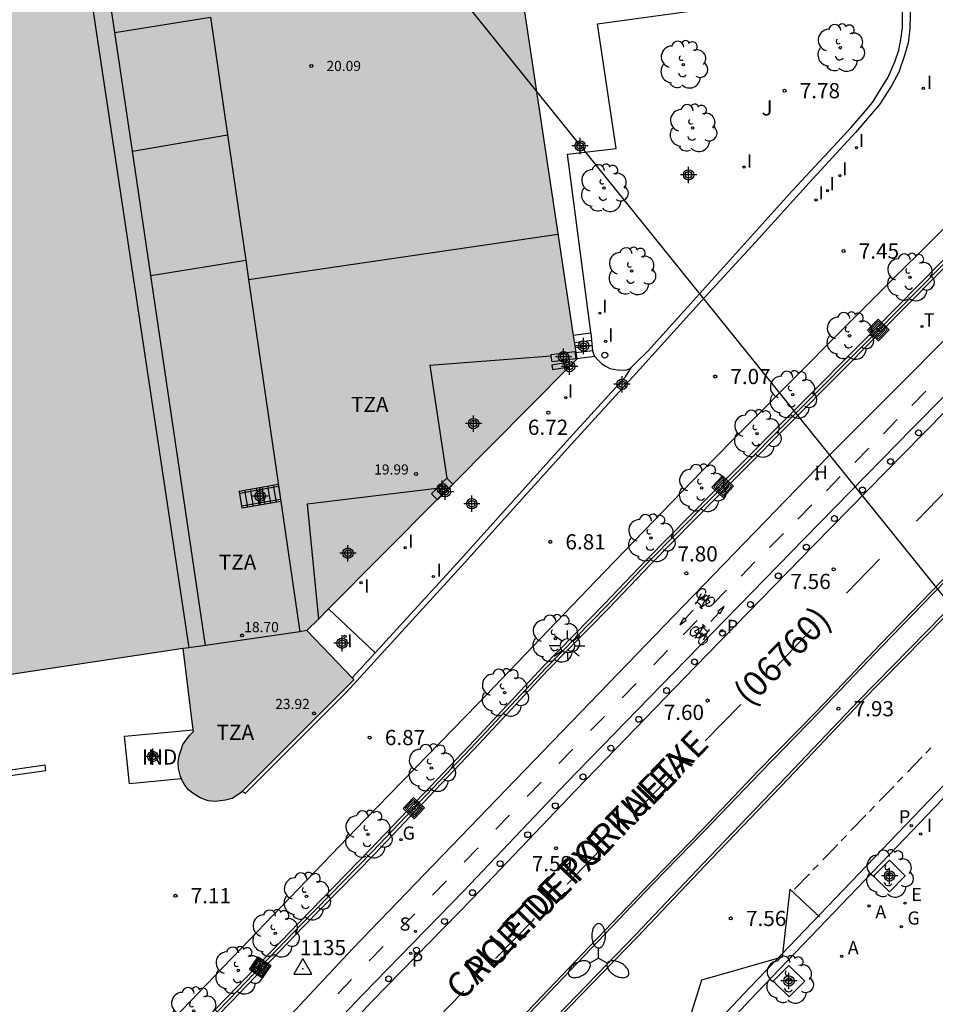
# Model space of a CAD drawing. Units: metres. Extents: x 580293 to 580645, y 4794790 to 4795041.
# Drawn here: x 580339 to 580385, y 4794905 to 4794953 of the extents above; entities that cross this region are included whole.
import ezdxf

# ---------------------------------------------------------------- set-up
doc = ezdxf.new("R2010")
doc.units = ezdxf.units.M
doc.header["$MEASUREMENT"] = 0
for name, color, linetype in [('020204', 9, 'Continuous'), ('020308', 9, 'Continuous'), ('030201', 9, 'Continuous'), ('030301', 9, 'Continuous'), ('060106', 9, 'Continuous'), ('060108', 9, 'Continuous'), ('060113', 4, 'Continuous'), ('060117', 9, 'Continuous'), ('060130', 9, 'Continuous'), ('060141', 9, 'Continuous'), ('070105', 6, 'Continuous'), ('070108', 9, 'Continuous'), ('070117', 9, 'Continuous'), ('080104', 9, 'Continuous'), ('080107', 9, 'Continuous'), ('080110', 9, 'Continuous'), ('080201', 9, 'Continuous'), ('080301', 9, 'Continuous'), ('080302', 9, 'Continuous'), ('080303', 9, 'Continuous'), ('080306', 9, 'Continuous'), ('080311', 9, 'Continuous'), ('080312', 8, 'Continuous'), ('090212', 9, 'Continuous'), ('090218', 9, 'Continuous'), ('100101', 9, 'Continuous'), ('100105', 3, 'Continuous'), ('100202', 3, 'Continuous'), ('100302', 7, 'Continuous'), ('200204', 4, 'Continuous'), ('200205', 4, 'Continuous'), ('200304', 4, 'Continuous'), ('200305', 4, 'Continuous'), ('210102', 4, 'Continuous'), ('210204', 9, 'Continuous'), ('210205', 4, 'Continuous'), ('210304', 9, 'Continuous'), ('210305', 4, 'Continuous'), ('220104', 9, 'Continuous'), ('220207', 9, 'Continuous'), ('220307', 9, 'Continuous'), ('230204', 9, 'Continuous'), ('230304', 9, 'Continuous'), ('240205', 1, 'Continuous'), ('240305', 1, 'Continuous'), ('250205', 9, 'Continuous'), ('250206', 9, 'Continuous'), ('260101', 9, 'Continuous'), ('260202', 9, 'Continuous'), ('270204', 9, 'Continuous'), ('270304', 9, 'Continuous'), ('990501', 21, 'Continuous'), ('Centroides', 1, 'Continuous')]:
    doc.layers.add(name, color=color, linetype=linetype)
doc.layers.add('080111', color=7, linetype='Continuous', lineweight=30)
doc.styles.add('ARIAL', font='arial.ttf', dxfattribs={"height": 1})
doc.styles.add('ARIALI', font='ariali.ttf', dxfattribs={"height": 1})
doc.styles.add('ROMANS', font='romans__.ttf', dxfattribs={"height": 1})

# ---------------------------------------------------------------- blocks, each defined once
blk = doc.blocks.new('Centroide')
for points in [[(0.402, 0), (-0.402, 0)], [(0, -0.402), (0, 0.402)]]:
    blk.add_lwpolyline(points)
for radius in [0.256, 0.159]:
    blk.add_circle((0, 0), radius)
blk = doc.blocks.new('HUEPIV')
blk.add_circle((0, 0), 0.145)
blk = doc.blocks.new('RETEL')
blk.add_circle((0, 0), 0.055)
blk = doc.blocks.new('FAROLA')
for p, q in [((-0.63, 0.51), (-0.255, 0.245)), ((0, 0.355), (0, 0.755)), ((0.605, 0.49), (0.276, 0.223)), ((-0.355, 0), (-0.895, 0)), ((0.355, 0), (0.855, 0)), ((-0.65, -0.52), (-0.255, -0.24)), ((0, -0.355), (0, -0.755)), ((0.585, -0.52), (0.256, -0.246))]:
    blk.add_line(p, q)
blk.add_circle((0, 0), 0.355)
blk = doc.blocks.new('FAROLM')
for q in [(0, 0.5), (0.433, -0.25), (-0.433, -0.25)]:
    blk.add_line((0, 0), q)
for points in [[(0, 0.5, 0.159986), (0.117, 0.538, 0.106322), (0.238, 0.675, 0.071006), (0.309, 0.858, 0.057309), (0.337, 1.099, 0.057309), (0.309, 1.339, 0.071006), (0.238, 1.522, 0.106322), (0.117, 1.659, 0.159986), (0, 1.697, 0.159986), (-0.117, 1.659, 0.106322), (-0.238, 1.522, 0.071006), (-0.309, 1.339, 0.057309), (-0.337, 1.099, 0.057309), (-0.309, 0.858, 0.071006), (-0.238, 0.675, 0.106322), (-0.117, 0.538, 0.159986)], [(-0.433, -0.25, 0.159986), (-0.525, -0.168, 0.106322), (-0.704, -0.131, 0.071006), (-0.898, -0.161, 0.057309), (-1.12, -0.258, 0.057309), (-1.315, -0.402, 0.071006), (-1.437, -0.555, 0.106322), (-1.495, -0.728, 0.159986), (-1.47, -0.849, 0.159986), (-1.378, -0.931, 0.106322), (-1.199, -0.967, 0.071006), (-1.005, -0.937, 0.057309), (-0.783, -0.841, 0.057309), (-0.588, -0.697, 0.071006), (-0.466, -0.544, 0.106322), (-0.408, -0.371, 0.159986)], [(0.433, -0.25, 0.159986), (0.408, -0.371, 0.106322), (0.466, -0.544, 0.071006), (0.588, -0.697, 0.057309), (0.783, -0.841, 0.057309), (1.005, -0.937, 0.071006), (1.199, -0.967, 0.106322), (1.378, -0.931, 0.159986), (1.47, -0.849, 0.159986), (1.495, -0.728, 0.106322), (1.437, -0.555, 0.071006), (1.315, -0.402, 0.057309), (1.12, -0.258, 0.057309), (0.898, -0.161, 0.071006), (0.704, -0.131, 0.106322), (0.525, -0.168, 0.159986)]]:
    blk.add_lwpolyline(points, format="xyb", close=True)
blk = doc.blocks.new('REIND')
blk.add_circle((0, 0), 0.055)
blk = doc.blocks.new('PLUVI3')
blk.add_circle((0, 0), 0.055)
blk = doc.blocks.new('SANEA')
blk.add_circle((0, 0), 0.055)
blk = doc.blocks.new('REGAS')
blk.add_circle((0, 0), 0.055)
blk = doc.blocks.new('REGALU')
blk.add_circle((0, 0), 0.055)
blk = doc.blocks.new('ABAS')
blk.add_circle((0, 0), 0.055)
blk = doc.blocks.new('ARBOL')
blk.add_circle((0, 0), 0.0587)
for centre, radius, start, end in [((-0.28, 0.855), 0.3, 359.2878, 173.6078), ((0.097, 0.97), 0.21, 23.1565, 160.4665), ((0.438, 0.881), 0.24, 301.578, 139.328), ((-0.564, 0.381), 0.532, 92.28, 254.58), ((0.656, 0.288), 0.443, 319.8556, 114.7656), ((-0.091, 0.321), 0.12, 119.14, 310.56), ((0.819, -0.249), 0.383, 235.5275, 62.0275), ((-0.556, -0.339), 0.555, 142.64, 266.54), ((-0.039, -0.384), 0.21, 189.64, 323.88), ((-0.301, -0.676), 0.45, 213.78, 295.32), ((0.299, -0.624), 0.532, 224.67, 0.24)]:
    blk.add_arc(centre, radius, start, end)
blk = doc.blocks.new('COTAPU')
blk.add_circle((0, 0), 0.075)
blk = doc.blocks.new('PUNTO')
blk.add_circle((0, 0), 0.075)
blk = doc.blocks.new('COLTEN')
for p, q in [((-0.375, -0.375), (-0.375, 0.375)), ((-0.375, 0.375), (0.375, 0.375)), ((-0.305, -0.305), (-0.305, 0.305)), ((-0.305, 0.305), (0.305, 0.305)), ((-0.23, -0.23), (-0.23, 0.23)), ((-0.23, 0.23), (0.23, 0.23)), ((-0.145, -0.145), (-0.145, 0.145)), ((-0.145, 0.145), (0.145, 0.145)), ((-0.065, 0.065), (0.065, 0.065)), ((-0.065, -0.065), (-0.065, 0.065)), ((0.065, 0.065), (0.065, -0.065)), ((0.145, 0.145), (0.145, -0.145)), ((0.23, 0.23), (0.23, -0.23)), ((0.305, 0.305), (0.305, -0.305)), ((0.375, 0.375), (0.375, -0.375)), ((0.375, -0.375), (-0.375, -0.375)), ((0.305, -0.305), (-0.305, -0.305)), ((0.23, -0.23), (-0.23, -0.23)), ((0.145, -0.145), (-0.145, -0.145)), ((0.065, -0.065), (-0.065, -0.065))]:
    blk.add_line(p, q)
blk = doc.blocks.new('BICI')
at = {"color": 9, "linetype": 'Continuous', "flags": 128}
for points in [[(-0.25, 0.103), (-0.281, 0.109), (-0.309, 0.108), (-0.335, 0.101), (-0.367, 0.084), (-0.382, 0.072), (-0.396, 0.059), (-0.416, 0.034), (-0.427, 0.017), (-0.44, -0.009), (-0.451, -0.037), (-0.457, -0.058), (-0.462, -0.082), (-0.467, -0.121)], [(-0.165, 0.27), (-0.282, -0.123)], [(-0.113, -0.111), (-0.117, -0.082), (-0.126, -0.043), (-0.141, -0.003), (-0.153, 0.018), (-0.165, 0.038), (-0.187, 0.064), (-0.195, 0.071)], [(-0.123, 0.201), (-0.174, 0.353)], [(0.029, 0.05), (0.001, 0.05)], [(0.07, -0.04), (0.191, 0.198)], [(0.219, 0.073), (0.204, 0.059), (0.191, 0.044), (0.176, 0.022), (0.164, 0.001), (0.155, -0.022), (0.148, -0.04), (0.142, -0.062), (0.137, -0.088), (0.134, -0.107), (0.133, -0.139), (0.133, -0.164), (0.135, -0.188), (0.141, -0.22), (0.146, -0.242), (0.156, -0.269)], [(0.255, 0.097), (0.276, 0.105), (0.302, 0.109), (0.329, 0.108), (0.361, 0.099), (0.384, 0.087), (0.405, 0.071), (0.424, 0.052), (0.439, 0.032), (0.455, 0.004), (0.467, -0.022), (0.478, -0.057), (0.484, -0.088), (0.488, -0.128), (0.488, -0.165), (0.485, -0.193), (0.483, -0.21)], [(-0.467, -0.164), (-0.462, -0.205), (-0.457, -0.229), (-0.446, -0.264), (-0.433, -0.294), (-0.416, -0.322), (-0.401, -0.343), (-0.381, -0.362), (-0.368, -0.372), (-0.343, -0.386), (-0.309, -0.396)], [(-0.289, -0.144), (-0.066, -0.144)], [(-0.274, -0.397), (-0.244, -0.39), (-0.218, -0.377), (-0.197, -0.361), (-0.177, -0.341), (-0.161, -0.32), (-0.146, -0.294), (-0.134, -0.269), (-0.124, -0.24), (-0.118, -0.212), (-0.113, -0.184), (-0.112, -0.171)], [(-0.091, -0.171), (-0.088, -0.187), (-0.085, -0.2), (-0.08, -0.214), (-0.075, -0.226), (-0.068, -0.238), (-0.059, -0.25), (-0.049, -0.26), (-0.033, -0.271), (-0.017, -0.276), (-0.004, -0.277), (0.008, -0.275), (0.018, -0.271)], [(0.047, -0.04), (0.033, -0.026), (0.021, -0.018), (0.007, -0.013), (-0.012, -0.012), (-0.035, -0.02), (-0.05, -0.031), (-0.06, -0.042), (-0.073, -0.061), (-0.081, -0.081), (-0.086, -0.097), (-0.09, -0.114)], [(-0.051, -0.344), (-0.025, -0.344)], [(0.044, -0.251), (0.055, -0.236), (0.064, -0.218), (0.071, -0.202), (0.076, -0.181), (0.079, -0.161), (0.08, -0.138), (0.079, -0.12), (0.075, -0.097), (0.07, -0.081), (0.063, -0.065)], [(0.175, -0.309), (0.192, -0.334), (0.206, -0.35), (0.226, -0.368), (0.248, -0.382), (0.276, -0.393), (0.297, -0.397), (0.32, -0.398), (0.348, -0.392), (0.369, -0.384), (0.392, -0.37), (0.416, -0.349), (0.43, -0.332), (0.444, -0.313), (0.454, -0.295), (0.465, -0.27), (0.472, -0.252)]]:
    blk.add_lwpolyline(points, dxfattribs=at)
at = {"color": 9, "linetype": 'Continuous'}
for points in [[(-0.236, 0.385), (-0.243, 0.371), (-0.224, 0.366)], [(-0.22, 0.365), (-0.087, 0.365), (-0.091, 0.384), (-0.104, 0.391), (-0.226, 0.391), (-0.236, 0.385)], [(-0.128, 0.302), (0.171, 0.302)], [(-0.049, -0.018), (-0.123, 0.201)], [(0.015, -0.014), (0.029, 0.05)], [(0.029, 0.05), (0.063, 0.051)], [(0.171, 0.302), (0.165, 0.361), (0.177, 0.381), (0.182, 0.407), (0.167, 0.423), (0.149, 0.428), (0.122, 0.428)], [(0.171, 0.302), (0.311, -0.144)], [(-0.051, -0.344), (-0.076, -0.344)], [(-0.033, -0.274), (-0.051, -0.344)]]:
    blk.add_lwpolyline(points, dxfattribs=at)
blk = doc.blocks.new('VERTOP')
blk.add_lwpolyline([(-0.45, -0.26), (0.45, -0.26), (0, 0.52)], close=True)
blk.add_point((0, 0))
blk = doc.blocks.new('HIDRAN')
blk.add_circle((0, 0), 0.055)

msp = doc.modelspace()

# ---------------------------------------------------------------- hatches: boundary and pattern name
at = {"layer": '990501'}
msp.add_hatch(color=256, dxfattribs=at).paths.add_polyline_path([(580395.561, 4794973.663), (580394.7, 4794979.503), (580392.807, 4794992.337), (580391.354, 4795002.336), (580373.336, 4794999.775), (580374.26, 4794993.422), (580358.823, 4794991.237), (580357.791, 4794998.446), (580349.716, 4794997.219), (580343.067, 4794993.11), (580344.274, 4794984.811), (580338.385, 4794983.972), (580339.262, 4794977.88), (580327.967, 4794976.222), (580329.724, 4794963.503), (580309.838, 4794960.486), (580315.499, 4794922.302), (580320.488, 4794923.037), (580321.181, 4794918.261), (580347.511, 4794922.199), (580348.02, 4794918.119), (580347.84, 4794917.938), (580347.653, 4794917.704), (580347.493, 4794917.477), (580347.407, 4794917.203), (580347.313, 4794916.916), (580347.26, 4794916.622), (580347.281, 4794916.288), (580347.382, 4794915.9), (580347.462, 4794915.693), (580347.589, 4794915.466), (580347.77, 4794915.233), (580348.057, 4794915.019), (580348.352, 4794914.839), (580348.739, 4794914.7), (580349.113, 4794914.667), (580349.601, 4794914.727), (580349.928, 4794914.808), (580350.302, 4794915.049), (580355.925, 4794920.668), (580353.613, 4794923.086), (580366.922, 4794936.474), (580364.347, 4794953.611), (580382.715, 4794956.236), (580382.113, 4794961.326), (580397.056, 4794963.53)], flags=0)

# ---------------------------------------------------------------- linework, layer by layer
at = {"layer": '060106', "flags": 128}
for points in [[(580352.219, 4794930.192), (580350.299, 4794929.856)], [(580352.312, 4794929.558), (580350.41, 4794929.225)]]:
    msp.add_lwpolyline(points, dxfattribs=at)
at = {"layer": '060108', "flags": 128}
for points in [[(580322.748, 4794872.964), (580323.026, 4794873.275), (580327.731, 4794878.116), (580331.183, 4794881.693), (580334.419, 4794885.073), (580337.113, 4794887.93), (580338.636, 4794889.566), (580340.721, 4794891.677), (580343.036, 4794894.141), (580345.419, 4794896.542), (580348.838, 4794900.106), (580352.311, 4794903.601), (580355.873, 4794907.417), (580362.521, 4794914.299), (580372.638, 4794924.784), (580379.292, 4794931.645), (580388.756, 4794941.137), (580396.906, 4794949.315), (580398.169, 4794950.44), (580400.756, 4794952.697), (580405.424, 4794957.023)], [(580337.722, 4794876.546), (580339.78, 4794878.643), (580341.54, 4794880.489), (580343.835, 4794882.845), (580345.927, 4794885.016), (580347.788, 4794886.951), (580350.225, 4794889.469), (580352.303, 4794891.66), (580354.903, 4794894.348), (580357.144, 4794896.689), (580359.493, 4794899.099), (580362.065, 4794901.739), (580364.806, 4794904.637), (580367.534, 4794907.488), (580370.567, 4794910.67), (580373.106, 4794913.269), (580375.908, 4794916.201), (580378.792, 4794919.154), (580381.906, 4794922.425), (580384.404, 4794925.004), (580386.509, 4794927.163)], [(580385.082, 4794923.789), (580380.919, 4794919.547), (580377.358, 4794915.801), (580373.56, 4794911.837), (580369.912, 4794907.99), (580366.026, 4794903.978), (580361.437, 4794899.153), (580357.998, 4794895.576), (580353.909, 4794891.348), (580349.326, 4794886.611), (580345.21, 4794882.389), (580341.711, 4794878.697), (580339.138, 4794876.064), (580333.032, 4794869.704), (580327.63, 4794864.106), (580323.156, 4794859.47), (580318.444, 4794854.556), (580312.298, 4794848.204), (580306.984, 4794842.666), (580304.357, 4794840.005), (580304.322, 4794839.971)], [(580392.287, 4794922.292), (580392.218, 4794922.358), (580385.755, 4794915.594), (580375.783, 4794905.201), (580369.137, 4794898.16), (580356.636, 4794885.28), (580356.732, 4794885.188)]]:
    msp.add_lwpolyline(points, dxfattribs=at)
at = {"layer": '060113', "flags": 128}
for points in [[(580427.74, 4794956.079), (580422.622, 4794951.736), (580416.458, 4794946.34), (580412.295, 4794942.694), (580406.922, 4794937.684), (580399.987, 4794930.744), (580396.548, 4794927.258), (580391.652, 4794922.395), (580385.441, 4794915.895), (580375.468, 4794905.501), (580368.823, 4794898.461), (580356.355, 4794885.616), (580347.228, 4794876.029), (580338.266, 4794866.754), (580329.311, 4794857.607), (580320.474, 4794848.458), (580309.935, 4794837.434), (580307.626, 4794835.144), (580305.184, 4794832.835), (580301.539, 4794829.557), (580298.665, 4794827.189), (580296.543, 4794825.595), (580294.613, 4794824.24), (580294.226, 4794823.988)], [(580324.151, 4794871.722), (580325.66, 4794873.175), (580330.412, 4794878.088), (580334.649, 4794882.513), (580338.765, 4794886.742), (580342.143, 4794890.285), (580344.736, 4794892.999), (580347.708, 4794896.059), (580351.857, 4794900.383), (580356.352, 4794905.127), (580361.346, 4794910.251), (580366.401, 4794915.557), (580372.293, 4794921.635), (580378.145, 4794927.638), (580383.47, 4794933.056), (580391.577, 4794941.266), (580398.28, 4794947.849), (580405.118, 4794954.466), (580405.332, 4794954.237), (580406.896, 4794955.759)], [(580382.84, 4794955.074), (580383.208, 4794955.169), (580383.346, 4794954.208), (580383.37, 4794953.413), (580383.346, 4794952.771), (580383.263, 4794952.082), (580383.072, 4794951.4), (580382.802, 4794950.637), (580382.451, 4794949.953), (580381.847, 4794949.035), (580380.671, 4794947.66), (580378.384, 4794945.17), (580375.739, 4794942.244), (580373.252, 4794939.553), (580370.008, 4794935.97), (580366.625, 4794932.258), (580361.402, 4794926.447), (580355.545, 4794920.038), (580350.572, 4794915.05), (580350.414, 4794915.161)], [(580311.63, 4794857.694), (580317.282, 4794863.579), (580321.357, 4794867.78), (580326.123, 4794872.728), (580330.876, 4794877.642), (580335.112, 4794882.066), (580339.229, 4794886.295), (580342.609, 4794889.841), (580345.2, 4794892.552), (580348.171, 4794895.612), (580351.641, 4794899.228), (580356.821, 4794904.791), (580361.815, 4794909.915), (580366.87, 4794915.221), (580372.762, 4794921.299), (580378.614, 4794927.302), (580383.939, 4794932.72), (580392.046, 4794940.93)], [(580356.983, 4794921.998), (580361.187, 4794926.599), (580366.41, 4794932.41), (580369.324, 4794935.608), (580369.623, 4794936.078)], [(580355.844, 4794920.752), (580356.983, 4794921.998)]]:
    msp.add_lwpolyline(points, dxfattribs=at)
at = {"layer": '060117', "flags": 128}
for points in [[(580367.619, 4794937.762), (580366.745, 4794937.649)], [(580367.814, 4794936.601), (580366.92, 4794936.485)], [(580350.299, 4794929.856), (580350.28, 4794929.967), (580352.203, 4794930.304), (580352.219, 4794930.192)], [(580352.219, 4794930.192), (580352.312, 4794929.558)], [(580350.41, 4794929.225), (580350.299, 4794929.856)], [(580352.312, 4794929.558), (580352.325, 4794929.463), (580350.427, 4794929.131), (580350.41, 4794929.225)]]:
    msp.add_lwpolyline(points, dxfattribs=at)
at = {"layer": '060130', "flags": 128}
msp.add_lwpolyline([(580354.683, 4794924.163), (580356.983, 4794921.998)], dxfattribs=at)
at = {"layer": '060141', "flags": 128}
for points in [[(580367.653, 4794937.4), (580366.799, 4794937.289)], [(580367.678, 4794937.138), (580366.839, 4794937.029)], [(580367.7, 4794936.891), (580366.875, 4794936.784)], [(580350.703, 4794929.18), (580350.557, 4794930.015)], [(580350.974, 4794929.227), (580350.828, 4794930.063)], [(580351.281, 4794929.28), (580351.135, 4794930.117)], [(580351.558, 4794929.328), (580351.411, 4794930.165)], [(580351.84, 4794929.378), (580351.693, 4794930.215)], [(580352.112, 4794929.426), (580351.965, 4794930.262)]]:
    msp.add_lwpolyline(points, dxfattribs=at)
at = {"layer": '070105', "flags": 128}
for points in [[(580343.671, 4794898.391), (580345.312, 4794900.105), (580349.918, 4794904.816), (580353.422, 4794908.47), (580356.939, 4794912.068), (580359.935, 4794915.216), (580362.088, 4794917.483), (580365.496, 4794921.135), (580368.513, 4794924.208), (580370.557, 4794926.354), (580374.911, 4794930.77), (580377.591, 4794933.468), (580381.843, 4794937.74), (580386.177, 4794942.135), (580390.247, 4794946.217), (580394.075, 4794949.986), (580395.958, 4794951.793), (580397.572, 4794953.306), (580399.186, 4794954.711), (580401.226, 4794956.45), (580403.745, 4794958.713), (580405.637, 4794960.388)], [(580367.619, 4794937.762), (580367.616, 4794937.802), (580366.458, 4794946.59), (580368.862, 4794946.875), (580367.952, 4794953.023), (580382.817, 4794955.071)], [(580369.623, 4794936.078), (580369.867, 4794936.336), (580370.406, 4794936.86), (580372.387, 4794939.041), (580377.565, 4794944.798), (580380.43, 4794947.885), (580381.069, 4794948.61), (580381.5, 4794949.14), (580381.905, 4794949.777), (580382.276, 4794950.393), (580382.613, 4794951.137), (580382.798, 4794951.712), (580382.896, 4794952.241), (580382.986, 4794952.842), (580382.982, 4794953.751), (580382.918, 4794954.466), (580382.84, 4794955.074)], [(580343.457, 4794898.598), (580345.098, 4794900.312), (580349.704, 4794905.023), (580353.208, 4794908.677), (580356.723, 4794912.276), (580359.718, 4794915.423), (580361.87, 4794917.689), (580365.279, 4794921.342), (580368.297, 4794924.417), (580370.342, 4794926.563), (580374.698, 4794930.981), (580377.378, 4794933.68), (580381.63, 4794937.951), (580385.964, 4794942.346), (580390.036, 4794946.43), (580393.866, 4794950.201), (580395.752, 4794952.011), (580397.371, 4794953.529)], [(580367.619, 4794937.762), (580367.7, 4794936.887), (580367.801, 4794936.614), (580367.814, 4794936.601)], [(580367.814, 4794936.601), (580367.976, 4794936.427), (580368.137, 4794936.268), (580368.318, 4794936.142), (580368.559, 4794936.022), (580368.92, 4794935.957), (580369.335, 4794935.939), (580369.562, 4794936.014), (580369.623, 4794936.078)]]:
    msp.add_lwpolyline(points, dxfattribs=at)
at = {"layer": '070108', "flags": 128}
msp.add_lwpolyline([(580397.471, 4794953.417), (580395.855, 4794951.902), (580393.97, 4794950.094), (580390.141, 4794946.323), (580386.07, 4794942.241), (580381.736, 4794937.846), (580377.485, 4794933.574), (580374.804, 4794930.876), (580370.449, 4794926.458), (580368.405, 4794924.312), (580365.388, 4794921.239), (580361.979, 4794917.586), (580359.826, 4794915.319), (580356.831, 4794912.172), (580353.322, 4794908.586), (580349.797, 4794904.91), (580345.191, 4794900.199), (580343.562, 4794898.497)], dxfattribs=at)
at = {"layer": '070117', "flags": 128}
for points in [[(580365.664, 4794936.631), (580365.654, 4794936.709), (580366.829, 4794936.861), (580366.877, 4794936.489)], [(580366.877, 4794936.489), (580365.702, 4794936.337), (580365.664, 4794936.631)], [(580360.014, 4794930.104), (580360.513, 4794930.607)], [(580360.513, 4794930.607), (580360.803, 4794930.319)], [(580360.043, 4794929.554), (580359.754, 4794929.841), (580360.014, 4794930.104)], [(580360.803, 4794930.319), (580360.819, 4794930.304), (580360.06, 4794929.538), (580360.043, 4794929.554)]]:
    msp.add_lwpolyline(points, dxfattribs=at)
at = {"layer": '080104', "flags": 128}
for points in [[(580365.664, 4794936.631), (580359.681, 4794936.159), (580360.513, 4794930.607)], [(580366.877, 4794936.489), (580366.92, 4794936.485)], [(580360.014, 4794930.104), (580353.624, 4794929.331), (580354.181, 4794923.657)]]:
    msp.add_lwpolyline(points, dxfattribs=at)
at = {"layer": '080107', "flags": 128}
msp.add_lwpolyline([(580347.428, 4794915.78), (580344.871, 4794915.537), (580344.624, 4794917.886), (580348.01, 4794918.193)], dxfattribs=at)
at = {"layer": '080110', "flags": 128}
for points in [[(580341.346, 4794965.11), (580347.789, 4794922.239)], [(580344.138, 4794952.592), (580342.734, 4794962.077)], [(580344.138, 4794952.592), (580348.852, 4794953.339)], [(580348.852, 4794953.339), (580349.697, 4794947.534)], [(580345.005, 4794946.735), (580344.138, 4794952.592)], [(580345.005, 4794946.735), (580349.697, 4794947.534)], [(580349.697, 4794947.534), (580350.595, 4794941.358)], [(580345.914, 4794940.599), (580345.005, 4794946.735)], [(580350.733, 4794940.411), (580365.994, 4794942.65)], [(580345.914, 4794940.599), (580350.595, 4794941.358)], [(580350.595, 4794941.358), (580350.733, 4794940.411)], [(580348.614, 4794922.359), (580345.914, 4794940.599)], [(580350.733, 4794940.411), (580353.261, 4794923.034)], [(580353.261, 4794923.034), (580348.614, 4794922.359)], [(580353.613, 4794923.086), (580353.261, 4794923.034)], [(580347.789, 4794922.239), (580347.511, 4794922.199)], [(580348.614, 4794922.359), (580347.789, 4794922.239)]]:
    msp.add_lwpolyline(points, dxfattribs=at)
at = {"layer": '080111', "flags": 128}
for points in [[(580382.695, 4794956.233), (580364.347, 4794953.611), (580366.745, 4794937.649)], [(580366.745, 4794937.649), (580366.92, 4794936.485)], [(580366.92, 4794936.485), (580366.922, 4794936.474), (580366.572, 4794936.122)], [(580366.545, 4794936.095), (580360.803, 4794930.319)], [(580366.572, 4794936.122), (580366.545, 4794936.095)], [(580360.803, 4794930.319), (580360.043, 4794929.554)], [(580360.043, 4794929.554), (580354.683, 4794924.163)], [(580354.683, 4794924.163), (580354.181, 4794923.657)], [(580354.181, 4794923.657), (580353.613, 4794923.086), (580355.844, 4794920.752)], [(580348.01, 4794918.193), (580347.511, 4794922.199), (580338.247, 4794920.813)], [(580355.844, 4794920.752), (580355.925, 4794920.668), (580350.414, 4794915.161)], [(580347.428, 4794915.78), (580347.382, 4794915.9), (580347.281, 4794916.288), (580347.26, 4794916.622), (580347.313, 4794916.916), (580347.407, 4794917.203), (580347.493, 4794917.477), (580347.653, 4794917.704), (580347.84, 4794917.938), (580348.02, 4794918.119), (580348.01, 4794918.193)], [(580350.414, 4794915.161), (580350.302, 4794915.049), (580349.928, 4794914.808), (580349.601, 4794914.727), (580349.113, 4794914.667), (580348.739, 4794914.7), (580348.352, 4794914.839), (580348.057, 4794915.019), (580347.77, 4794915.233), (580347.589, 4794915.466), (580347.462, 4794915.693), (580347.428, 4794915.78)]]:
    msp.add_lwpolyline(points, dxfattribs=at)
at = {"layer": '100101', "flags": 128}
msp.add_lwpolyline([(580378.168, 4794905.801), (580377.391, 4794905.02), (580376.609, 4794905.796), (580377.386, 4794906.578), (580378.168, 4794905.801)], dxfattribs=at)
at = {"layer": '100105', "flags": 128}
for points in [[(580390.219, 4794948.19), (580386.933, 4794944.823), (580379.949, 4794937.862), (580373.066, 4794930.931), (580367.863, 4794925.547), (580362.048, 4794919.476), (580356.459, 4794913.744), (580351.554, 4794908.636), (580345.794, 4794902.658), (580342.935, 4794899.65), (580342.38, 4794899.091), (580342.159, 4794898.793), (580342.059, 4794898.652), (580342.006, 4794898.465), (580341.993, 4794898.298), (580342.067, 4794898.064), (580342.254, 4794897.737), (580342.419, 4794897.513)], [(580386.599, 4794927.076), (580384.493, 4794924.917), (580381.996, 4794922.338), (580378.882, 4794919.067), (580375.998, 4794916.114), (580373.196, 4794913.183), (580370.657, 4794910.584), (580367.624, 4794907.401), (580364.896, 4794904.551), (580362.155, 4794901.652), (580359.582, 4794899.012), (580357.234, 4794896.602), (580354.993, 4794894.262), (580352.393, 4794891.574), (580350.315, 4794889.382), (580347.878, 4794886.864), (580346.017, 4794884.929), (580343.925, 4794882.758), (580341.63, 4794880.402), (580339.87, 4794878.556), (580337.812, 4794876.459)], [(580304.235, 4794840.059), (580306.895, 4794842.753), (580312.208, 4794848.29), (580318.354, 4794854.643), (580323.066, 4794859.557), (580327.54, 4794864.193), (580332.942, 4794869.791), (580339.048, 4794876.151), (580341.621, 4794878.784), (580345.12, 4794882.475), (580349.236, 4794886.698), (580353.819, 4794891.435), (580357.908, 4794895.663), (580361.347, 4794899.239), (580365.936, 4794904.064), (580369.822, 4794908.076), (580373.469, 4794911.924), (580377.267, 4794915.887), (580380.829, 4794919.634), (580384.992, 4794923.876)], [(580383.119, 4794910.987), (580382.342, 4794910.205), (580381.56, 4794910.982), (580382.337, 4794911.764), (580383.119, 4794910.987)]]:
    msp.add_lwpolyline(points, dxfattribs=at)
at = {"layer": '210102', "flags": 128}
for points in [[(580366.572, 4794936.122), (580366.541, 4794936.322), (580365.691, 4794936.188), (580365.726, 4794935.966), (580366.545, 4794936.095)], [(580366.572, 4794936.122), (580366.576, 4794936.1), (580366.545, 4794936.095)], [(580333.156, 4794915.37), (580330.853, 4794915.042), (580321.963, 4794913.776), (580321.999, 4794913.525), (580330.892, 4794914.791), (580333.2, 4794915.12), (580340.739, 4794916.193), (580340.703, 4794916.444), (580333.156, 4794915.37)]]:
    msp.add_lwpolyline(points, dxfattribs=at)
at = {"layer": '220104', "flags": 128}
msp.add_lwpolyline([(580466.798, 4794823.274), (580325.868, 4794998.197)], dxfattribs=at)
at = {"layer": '260101', "flags": 128}
for points in [[(580383.445, 4794934.192), (580384.13, 4794934.896)], [(580382.041, 4794932.79), (580382.726, 4794933.494)], [(580380.637, 4794931.388), (580381.323, 4794932.091)], [(580379.233, 4794929.985), (580379.919, 4794930.689)], [(580383.678, 4794928.494), (580385.251, 4794930.115), (580385.484, 4794930.356)], [(580377.83, 4794928.583), (580378.515, 4794929.287)], [(580376.426, 4794927.181), (580377.111, 4794927.884)], [(580380.221, 4794924.929), (580381.846, 4794926.606), (580381.847, 4794926.607)], [(580375.022, 4794925.778), (580375.707, 4794926.482)], [(580373.618, 4794924.376), (580374.303, 4794925.08)], [(580372.263, 4794923.661), (580372.669, 4794924.099)], [(580373.877, 4794924.035), (580373.998, 4794923.928), (580374.199, 4794924.275), (580373.877, 4794924.035)], [(580372.323, 4794923.606), (580372.202, 4794923.715), (580371.998, 4794923.37), (580372.323, 4794923.606)], [(580373.937, 4794923.981), (580373.536, 4794923.538)], [(580372.169, 4794922.887), (580372.854, 4794923.591)], [(580376.809, 4794921.354), (580378.387, 4794923.036), (580378.489, 4794923.142)], [(580370.719, 4794921.398), (580371.404, 4794922.102)], [(580369.16, 4794919.776), (580369.845, 4794920.48)], [(580373.249, 4794917.646), (580374.982, 4794919.405), (580375.018, 4794919.443)], [(580367.601, 4794918.154), (580368.287, 4794918.858)], [(580384.39, 4794917.311), (580384.131, 4794917.048)], [(580366.042, 4794916.532), (580366.728, 4794917.236)], [(580383.961, 4794916.862), (580383.224, 4794916.109)], [(580369.756, 4794914.036), (580371.578, 4794915.95), (580371.627, 4794916)], [(580382.999, 4794915.869), (580382.741, 4794915.607)], [(580364.483, 4794914.91), (580365.169, 4794915.614)], [(580382.571, 4794915.42), (580381.833, 4794914.668)], [(580381.609, 4794914.428), (580381.35, 4794914.165)], [(580362.924, 4794913.288), (580363.61, 4794913.992)], [(580381.18, 4794913.979), (580380.443, 4794913.226)], [(580380.218, 4794912.986), (580379.96, 4794912.723)], [(580379.79, 4794912.537), (580379.052, 4794911.784)], [(580361.365, 4794911.666), (580362.051, 4794912.37)], [(580366.454, 4794910.579), (580368.112, 4794912.31)], [(580378.828, 4794911.544), (580378.569, 4794911.282)], [(580378.399, 4794911.095), (580377.662, 4794910.343)], [(580359.806, 4794910.044), (580360.492, 4794910.748)], [(580378.892, 4794908.964), (580377.427, 4794910.339), (580377.043, 4794906.989), (580373.069, 4794905.845), (580371.731, 4794901.545), (580368.44, 4794900.986), (580369.862, 4794899.587)], [(580358.248, 4794908.422), (580358.933, 4794909.126)], [(580362.912, 4794906.91), (580364.748, 4794908.797), (580364.843, 4794908.896)], [(580356.689, 4794906.8), (580357.374, 4794907.504)], [(580355.13, 4794905.178), (580355.815, 4794905.881)], [(580359.51, 4794903.417), (580361.255, 4794905.207), (580361.354, 4794905.309)]]:
    msp.add_lwpolyline(points, dxfattribs=at)

# ---------------------------------------------------------------- block references
at = {"layer": '020204', "rotation": 359.9987685839998}
for p in [(580377.17, 4794949.719, 7.777), (580380.079, 4794941.809, 7.445), (580373.746, 4794935.622, 7.065), (580365.516, 4794933.836, 6.72), (580365.612, 4794927.468, 6.812), (580379.589, 4794926.113, 7.56), (580372.327, 4794925.913, 7.804), (580373.371, 4794919.641, 7.6), (580379.828, 4794919.237, 7.926), (580356.708, 4794917.815, 6.871), (580365.901, 4794912.356, 7.59), (580347.132, 4794910.011, 7.111), (580374.517, 4794908.891, 7.56)]:
    msp.add_blockref('COTAPU', p, dxfattribs=at)
at = {"layer": '030201'}
msp.add_blockref('VERTOP', (580353.411, 4794906.399, 8.081), dxfattribs=at)
at = {"layer": '080201', "rotation": 359.9987685839998}
for p in [(580353.825, 4794950.938, 20.093), (580358.995, 4794930.81, 19.986), (580350.417, 4794922.851, 18.696), (580353.965, 4794919.002, 23.918)]:
    msp.add_blockref('PUNTO', p, dxfattribs=at)
at = {"layer": '090212'}
for p, rotation in [((580373.192, 4794924.607), 135.9302823187454), ((580373.036, 4794922.943), 314.5496508741015)]:
    msp.add_blockref('BICI', p, dxfattribs=dict(at, rotation=rotation))
at = {"layer": '090218'}
for p, rotation in [((580381.795, 4794937.915), 316.5061685944613), ((580374.12, 4794930.188), 316.8909685721571), ((580358.887, 4794914.334), 316.4287685957348), ((580351.306, 4794906.473), 325.6342685875449)]:
    msp.add_blockref('COLTEN', p, dxfattribs=dict(at, rotation=rotation))
at = {"layer": '100202', "rotation": 359.9987685839998}
for p in [(580379.924, 4794951.833), (580372.184, 4794951.007), (580372.64, 4794947.875), (580368.264, 4794944.915), (580369.627, 4794940.819), (580383.354, 4794940.517), (580380.372, 4794937.628), (580377.563, 4794934.725), (580375.809, 4794932.805), (580373.086, 4794930.123), (580370.584, 4794927.654), (580365.868, 4794922.698), (580363.36, 4794920.029), (580359.757, 4794916.318), (580356.628, 4794913.04), (580382.325, 4794911.102), (580353.593, 4794909.983), (580352.052, 4794908.151), (580350.23, 4794906.325), (580377.407, 4794905.873), (580348.035, 4794904.331)]:
    msp.add_blockref('ARBOL', p, dxfattribs=at)
at = {"layer": '200204'}
msp.add_blockref('HIDRAN', (580378.773, 4794930.562, 7.56), dxfattribs=at)
at = {"layer": '200205', "rotation": 359.9987685839998}
for p in [(580381.339, 4794909.5, 7.818), (580379.98, 4794907.018, 7.858)]:
    msp.add_blockref('ABAS', p, dxfattribs=at)
at = {"layer": '210204', "rotation": 359.9987685839998}
msp.add_blockref('SANEA', (580358.967, 4794908.251, 7.838), dxfattribs=at)
at = {"layer": '210205', "rotation": 359.9987685839998}
for p in [(580374.077, 4794923.088, 7.512), (580383.418, 4794913.467, 7.601), (580358.729, 4794907.173, 7.605)]:
    msp.add_blockref('PLUVI3', p, dxfattribs=at)
at = {"layer": '220207', "rotation": 359.9987685839998}
msp.add_blockref('REGALU', (580383.111, 4794909.644, 7.861), dxfattribs=at)
at = {"layer": '230204', "rotation": 359.9987685839998}
for p in [(580358.255, 4794912.773, 7.901), (580382.923, 4794908.481, 7.883)]:
    msp.add_blockref('REGAS', p, dxfattribs=at)
at = {"layer": '240205', "rotation": 359.9987685839998}
msp.add_blockref('RETEL', (580383.948, 4794938.089, 7.758), dxfattribs=at)
at = {"layer": '250205', "rotation": 359.9987685839998}
msp.add_blockref('FAROLM', (580367.999, 4794906.937), dxfattribs=at)
at = {"layer": '250206', "rotation": 359.9987685839998}
msp.add_blockref('FAROLA', (580366.46, 4794922.341), dxfattribs=at)
at = {"layer": '260202', "rotation": 359.9987685839998}
for p in [(580368.302, 4794936.67), (580383.778, 4794932.839), (580382.394, 4794931.43), (580381.01, 4794930.022), (580379.626, 4794928.613), (580378.242, 4794927.204), (580376.864, 4794925.79), (580375.485, 4794924.376), (580374.107, 4794922.962), (580372.728, 4794921.548), (580371.353, 4794920.13), (580369.979, 4794918.712), (580368.604, 4794917.294), (580367.23, 4794915.876), (580365.863, 4794914.451), (580364.501, 4794913.021), (580363.139, 4794911.591), (580361.777, 4794910.161), (580360.399, 4794908.746), (580359.021, 4794907.331), (580357.643, 4794905.917)]:
    msp.add_blockref('HUEPIV', p, dxfattribs=at)
at = {"layer": '270204', "rotation": 359.9987685839998}
for p in [(580384.016, 4794949.833, 7.591), (580380.716, 4794946.911, 7.525), (580375.174, 4794945.949, 7.713), (580379.893, 4794945.531, 7.507), (580379.289, 4794944.793, 7.479), (580378.723, 4794944.329, 7.425), (580368.059, 4794938.746, 7.79), (580368.352, 4794937.351, 7.751), (580366.381, 4794934.582, 6.74), (580358.459, 4794927.174, 6.753), (580359.847, 4794925.757, 6.748), (580356.282, 4794925.453, 6.761), (580355.492, 4794922.803, 6.784), (580383.882, 4794913.054, 7.768)]:
    msp.add_blockref('REIND', p, dxfattribs=at)
at = {"layer": 'Centroides', "rotation": 359.9987685839998}
for p in [(580367.087, 4794946.997), (580372.437, 4794945.566), (580367.257, 4794937.127), (580366.267, 4794936.597), (580366.567, 4794936.107), (580369.156, 4794935.237), (580361.835, 4794933.3), (580360.287, 4794930.087), (580351.307, 4794929.727), (580360.437, 4794929.937), (580361.747, 4794929.347), (580355.637, 4794926.907), (580355.347, 4794922.467), (580346.017, 4794916.878), (580382.346, 4794910.987), (580377.386, 4794905.807)]:
    msp.add_blockref('Centroide', p, dxfattribs=at)

# ---------------------------------------------------------------- texts
at = {"layer": '020308', "style": 'ARIAL'}
for s, p in [('7.78', (580377.919, 4794949.344)), ('7.45', (580380.829, 4794941.434)), ('7.07', (580374.496, 4794935.247)), ('6.72', (580364.511, 4794932.744)), ('6.81', (580366.362, 4794927.093)), ('7.80', (580371.886, 4794926.499)), ('7.56', (580377.456, 4794925.138)), ('7.60', (580371.209, 4794918.68)), ('7.93', (580380.578, 4794918.862)), ('6.87', (580357.458, 4794917.44)), ('7.59', (580364.705, 4794911.22)), ('7.11', (580347.881, 4794909.636)), ('7.56', (580375.267, 4794908.516))]:
    msp.add_text(s, height=0.75, rotation=359.9988, dxfattribs=at).set_placement(p)
at = {"layer": '030301', "style": 'ARIAL'}
msp.add_text('1135', height=0.75, dxfattribs=at).set_placement((580353.272, 4794907.079))
at = {"layer": '080301', "style": 'ARIAL'}
msp.add_text('IND', height=0.75, rotation=359.9988, dxfattribs=at).set_placement((580345.477, 4794916.478))
at = {"layer": '080302', "style": 'ARIAL'}
msp.add_text('(06760)', height=1.25, rotation=45.8662, dxfattribs=at).set_placement((580375.452, 4794919.295))
at = {"layer": '080303', "style": 'ARIAL'}
for s, p in [('20.09', (580354.575, 4794950.688)), ('19.99', (580356.931, 4794930.786)), ('18.70', (580350.523, 4794923.011)), ('23.92', (580352.051, 4794919.22))]:
    msp.add_text(s, height=0.5, rotation=359.9988, dxfattribs=at).set_placement(p)
at = {"layer": '080306', "style": 'ARIALI'}
msp.add_text('PORTUETXE KALEA', height=1.25, rotation=45.8662, dxfattribs=at).set_placement((580362.116, 4794905.608))
at = {"layer": '080311', "style": 'ARIAL'}
for p in [(580355.787, 4794933.867), (580349.267, 4794926.088), (580349.157, 4794917.698)]:
    msp.add_text('TZA', height=0.75, rotation=359.9988, dxfattribs=at).set_placement(p)
at = {"layer": '080312', "style": 'ARIALI'}
msp.add_text('CALLE DE PORTUETXE', height=1.25, rotation=45.8662, dxfattribs=at).set_placement((580361.244, 4794904.78))
at = {"layer": '100302', "style": 'ARIAL'}
msp.add_text('J', height=0.75, rotation=359.9988, dxfattribs=at).set_placement((580376.037, 4794948.496))
at = {"layer": '200304', "style": 'ROMANS'}
msp.add_text('H', height=0.65, dxfattribs=at).set_placement((580378.651, 4794930.566))
at = {"layer": '200305', "style": 'ROMANS'}
for p in [(580381.645, 4794908.89), (580380.286, 4794907.124)]:
    msp.add_text('A', height=0.65, rotation=359.9988, dxfattribs=at).set_placement(p)
at = {"layer": '210304', "style": 'ROMANS'}
msp.add_text('S', height=0.65, rotation=359.9988, dxfattribs=at).set_placement((580358.189, 4794908.29))
at = {"layer": '210305', "style": 'ROMANS'}
for p in [(580374.316, 4794922.97), (580382.812, 4794913.582), (580358.791, 4794906.521)]:
    msp.add_text('P', height=0.65, rotation=359.9988, dxfattribs=at).set_placement(p)
at = {"layer": '220307', "style": 'ROMANS'}
msp.add_text('E', height=0.65, rotation=359.9988, dxfattribs=at).set_placement((580383.417, 4794909.75))
at = {"layer": '230304', "style": 'ROMANS'}
for p in [(580358.33, 4794912.779), (580383.229, 4794908.587)]:
    msp.add_text('G', height=0.65, rotation=359.9988, dxfattribs=at).set_placement(p)
at = {"layer": '240305', "style": 'ROMANS'}
msp.add_text('T', height=0.65, rotation=359.9988, dxfattribs=at).set_placement((580384.03, 4794938.086))
at = {"layer": '270304', "style": 'ROMANS'}
for p in [(580384.18, 4794949.81), (580380.826, 4794946.937), (580375.316, 4794945.93), (580380.012, 4794945.536), (580379.391, 4794944.808), (580378.847, 4794944.352), (580368.182, 4794938.765), (580368.466, 4794937.342), (580366.481, 4794934.585), (580358.614, 4794927.174), (580360.012, 4794925.745), (580356.437, 4794924.962), (580355.604, 4794922.262), (580384.188, 4794913.16)]:
    msp.add_text('I', height=0.65, rotation=359.9988, dxfattribs=at).set_placement(p)

doc.saveas('drawing.dxf')
